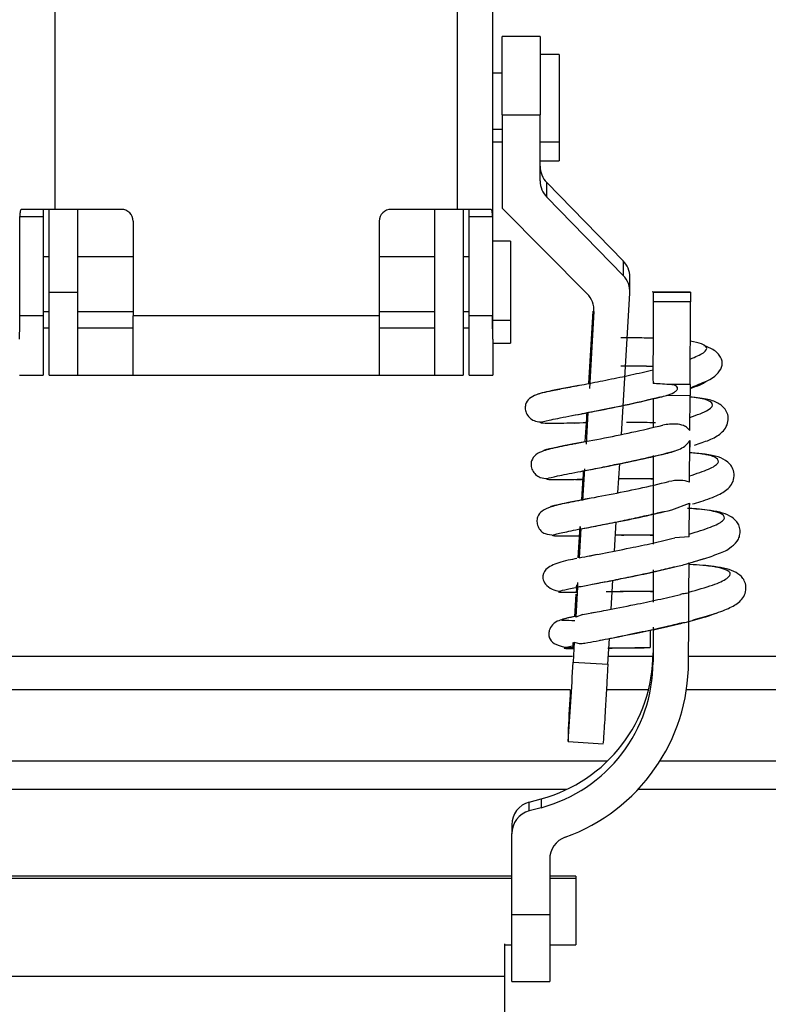
# Model space of a CAD drawing. Units: inches. Extents: x 15.4 to 28.9, y 104 to 121.8.
# Drawn here: x 21.6 to 21.8, y 117.6 to 117.8 of the extents above; entities that cross this region are included whole.
import ezdxf

# ---------------------------------------------------------------- set-up
doc = ezdxf.new("R2010")
doc.units = ezdxf.units.IN
doc.header["$MEASUREMENT"] = 0
doc.header["$PDSIZE"] = -1
doc.styles.add('SLDTEXTSTYLE0', font='romans.shx', dxfattribs={"width": 0.75})
doc.dimstyles.get("Standard").update_dxf_attribs({"dimtxt": 0.18, "dimasz": 0.18, "dimexe": 0.18, "dimexo": 0.0625, "dimgap": 0.09, "dimtad": 0, "dimtih": 1, "dimtoh": 1, "dimdec": 4, "dimzin": 0, "dimdsep": 46, "dimtxsty": 'Standard', "dimcen": 0.09, "dimadec": 0, "dimazin": 0, "dimtfac": 1, "dimtdec": 4, "dimtofl": 0, "dimtmove": 0, "dimatfit": 3, "dimfxl": 1, "dimtolj": 1, "dimtzin": 0, "dimarcsym": 0})

# ---------------------------------------------------------------- blocks, each defined once
blk = doc.blocks.new('Top View')
at = {"color": 7, "linetype": 'Continuous', "lineweight": 25}
for p, q in [((-7.5827, 0.9646), (-7.5827, 1.9016)), ((-6.9134, 1.9016), (-6.9134, 0.9646)), ((-6.8543, 0.7488), (-6.8543, 1.9016)), ((-6.7755, 1.252), (-6.8386, 1.252)), ((-6.8386, 1.1216), (-6.8386, 1.252)), ((-6.7755, 1.252), (-6.7755, 1.1216)), ((-6.744, 1.2224), (-6.7755, 1.2224)), ((-6.744, 1.2224), (-6.744, 1.0769)), ((-6.8386, 1.1909), (-6.8543, 1.1909)), ((-6.8386, 1.1216), (-6.7755, 1.1216)), ((-6.8386, 1.1216), (-6.8386, 0.9666)), ((-6.7755, 1.012), (-6.7755, 1.1216)), ((-6.8543, 1.0768), (-6.8386, 1.0768)), ((-6.7755, 1.0769), (-6.744, 1.0769)), ((-6.744, 1.0769), (-6.744, 1.0453)), ((-6.7755, 1.0453), (-6.744, 1.0453)), ((-6.7644, 0.9847), (-6.7644, 1.0092)), ((-6.7644, 1.0092), (-6.6374, 0.8792)), ((-6.6374, 0.8547), (-6.7644, 0.9847)), ((-6.8386, 0.9666), (-6.6974, 0.8242)), ((-7.6412, 0.7874), (-7.6412, 0.9528)), ((-7.6412, 0.9528), (-7.6024, 0.9528)), ((-7.5827, 0.9646), (-7.6384, 0.9646)), ((-7.6024, 0.9646), (-7.6024, 0.9528)), ((-7.6024, 0.9528), (-7.6024, 0.7874)), ((-7.5925, 0.8268), (-7.5925, 0.9646)), ((-7.4724, 0.9646), (-7.5827, 0.9646)), ((-7.5453, 0.9646), (-7.5453, 0.8268)), ((-6.9134, 0.9646), (-7.0236, 0.9646)), ((-6.9508, 0.689), (-6.9508, 0.9646)), ((-6.8577, 0.9646), (-6.9134, 0.9646)), ((-6.9035, 0.9646), (-6.9035, 0.8268)), ((-6.8937, 0.9528), (-6.8937, 0.9646)), ((-6.8937, 0.9528), (-6.8549, 0.9528)), ((-6.8937, 0.7874), (-6.8937, 0.9528)), ((-6.8549, 0.9528), (-6.8549, 0.7874)), ((-7.4528, 0.9449), (-7.4528, 0.7874)), ((-7.0433, 0.9449), (-7.0433, 0.7874)), ((-6.8248, 0.9114), (-6.8543, 0.9114)), ((-6.8248, 0.9114), (-6.8248, 0.7805)), ((-7.5925, 0.8858), (-7.6024, 0.8858)), ((-7.4528, 0.8858), (-7.5453, 0.8858)), ((-6.9508, 0.8858), (-7.0433, 0.8858)), ((-6.8937, 0.8858), (-6.9035, 0.8858)), ((-6.6374, 0.8792), (-6.6374, 0.8547)), ((-6.6263, 0.8274), (-6.6263, 0.8519)), ((-7.5925, 0.8268), (-7.5453, 0.8268)), ((-7.5925, 0.689), (-7.5925, 0.8268)), ((-7.5453, 0.8268), (-7.5453, 0.689)), ((-6.9035, 0.8268), (-6.9035, 0.689)), ((-6.6403, 0.5901), (-6.6264, 0.8251)), ((-6.5253, 0.8267), (-6.5891, 0.8271)), ((-6.5878, 0.8269), (-6.5253, 0.8266)), ((-6.5878, 0.8269), (-6.5878, 0.811)), ((-6.5253, 0.8267), (-6.5253, 0.8266)), ((-6.5253, 0.8266), (-6.5253, 0.8106)), ((-6.5253, 0.8106), (-6.5878, 0.811)), ((-7.6024, 0.7874), (-7.6412, 0.7874)), ((-7.6024, 0.7874), (-7.6024, 0.689)), ((-7.0433, 0.7874), (-7.4528, 0.7874)), ((-7.4528, 0.689), (-7.4528, 0.7874)), ((-7.0433, 0.7874), (-7.0433, 0.689)), ((-6.8549, 0.7874), (-6.8937, 0.7874)), ((-6.8937, 0.689), (-6.8937, 0.7874)), ((-6.6947, 0.6749), (-6.6875, 0.7952)), ((-6.6861, 0.7944), (-6.6937, 0.6668)), ((-6.8543, 0.7805), (-6.8248, 0.7805)), ((-6.8248, 0.7805), (-6.8248, 0.7421)), ((-7.6024, 0.7677), (-7.5925, 0.7677)), ((-7.5453, 0.7677), (-7.4528, 0.7677)), ((-7.0433, 0.7677), (-6.9508, 0.7677)), ((-6.9035, 0.7677), (-6.8937, 0.7677)), ((-6.8543, 0.7488), (-6.8543, 0.689)), ((-6.8543, 0.7421), (-6.8248, 0.7421)), ((-7.6417, 0.689), (-7.6024, 0.689)), ((-7.5925, 0.689), (-7.5453, 0.689)), ((-7.5453, 0.689), (-7.4528, 0.689)), ((-7.4528, 0.689), (-7.0433, 0.689)), ((-7.0433, 0.689), (-6.9508, 0.689)), ((-6.9508, 0.689), (-6.9035, 0.689)), ((-6.8937, 0.689), (-6.8543, 0.689)), ((-6.7114, 0.6717), (-6.7347, 0.6671)), ((-6.5261, 0.6731), (-6.5612, 0.6733)), ((-6.5878, 0.6502), (-6.5878, 0.6014)), ((-6.5262, 0.6546), (-6.5655, 0.6549)), ((-6.5266, 0.5966), (-6.5262, 0.6546)), ((-6.5176, 0.6514), (-6.5249, 0.6524)), ((-6.7225, 0.6216), (-6.7172, 0.6225)), ((-6.6961, 0.6266), (-6.6993, 0.5739)), ((-6.7182, 0.6089), (-6.7101, 0.6092)), ((-6.7005, 0.5782), (-6.6986, 0.6094)), ((-6.7012, 0.578), (-6.7223, 0.5738)), ((-6.5271, 0.5109), (-6.5267, 0.5803)), ((-6.6461, 0.4931), (-6.6432, 0.5417)), ((-6.5878, 0.5551), (-6.5878, 0.5046)), ((-6.7017, 0.5328), (-6.7049, 0.4803)), ((-6.7063, 0.4814), (-6.7041, 0.5186)), ((-6.691, 0.4843), (-6.7072, 0.4811)), ((-6.5567, 0.4646), (-6.5273, 0.4757)), ((-6.5276, 0.4196), (-6.5273, 0.4757)), ((-6.5219, 0.4746), (-6.5189, 0.4755)), ((-6.5878, 0.4601), (-6.5878, 0.4077)), ((-6.6519, 0.3962), (-6.649, 0.4446)), ((-6.7121, 0.3846), (-6.7089, 0.437)), ((-6.7077, 0.4334), (-6.7106, 0.3849)), ((-6.7089, 0.433), (-6.6975, 0.435)), ((-6.5276, 0.4196), (-6.5518, 0.418)), ((-6.6809, 0.3905), (-6.6941, 0.3878)), ((-6.5278, 0.3758), (-6.5027, 0.3836)), ((-6.5878, 0.365), (-6.5878, 0.3111)), ((-6.5281, 0.326), (-6.5278, 0.3764)), ((-6.5278, 0.3764), (-6.5278, 0.3758)), ((-6.6576, 0.2994), (-6.6548, 0.3475)), ((-6.7134, 0.3368), (-6.7165, 0.2864)), ((-6.715, 0.3359), (-6.7147, 0.3399)), ((-6.7075, 0.3374), (-6.6801, 0.3426)), ((-6.7179, 0.2867), (-6.7157, 0.3242)), ((-6.7044, 0.2904), (-6.7165, 0.2864)), ((-6.6849, 0.2941), (-6.6911, 0.2929)), ((-6.5288, 0.212), (-6.5284, 0.2791)), ((-6.5878, 0.2696), (-6.5878, 0.212)), ((-6.6631, 0.2079), (-6.6605, 0.2507)), ((-6.719, 0.2444), (-6.7209, 0.2114)), ((-6.7209, 0.2359), (-6.7205, 0.2439)), ((-6.7194, 0.2392), (-6.719, 0.2444)), ((-6.7209, 0.2114), (-6.6631, 0.2079)), ((-6.7254, 0.1654), (-7.7712, 0.1654)), ((-6.5955, 0.1654), (-6.6653, 0.1654)), ((6.5323, 0.1654), (-6.5323, 0.1654)), ((-6.7289, 0.0999), (-6.7289, 0.0794)), ((-6.7289, 0.0791), (-6.671, 0.0756)), ((-7.8328, 0.0472), (-6.6633, 0.0472)), ((-6.5762, 0.0472), (6.5762, 0.0472)), ((-6.7937, -0.0214), (-6.774, -0.0161)), ((-6.774, -0.0161), (-6.774, -0.0308)), ((-6.7937, -0.0361), (-6.7937, -0.0214)), ((-6.774, -0.0308), (-6.7937, -0.0361)), ((-6.8228, -0.0593), (-6.8228, -0.074)), ((-6.8228, -0.2091), (-6.8228, -0.074)), ((-6.7597, -0.1168), (-6.7597, -0.2091)), ((-6.8228, -0.1446), (-7.6732, -0.1446)), ((-6.7165, -0.1446), (-6.7597, -0.1446)), ((-6.7165, -0.1446), (-6.7165, -0.1487)), ((-6.7165, -0.1487), (-6.7165, -0.2588)), ((-6.7597, -0.2091), (-6.8228, -0.2091)), ((-6.8228, -0.3198), (-6.8228, -0.2091)), ((-6.7597, -0.2091), (-6.7597, -0.3198)), ((-6.835, -0.2571), (-6.835, -0.3111)), ((-6.835, -0.2588), (-6.8228, -0.2588)), ((-6.7597, -0.2588), (-6.7165, -0.2588)), ((-7.6618, -0.3111), (-6.835, -0.3111)), ((-6.835, -0.3111), (-6.835, -0.396)), ((-6.8228, -0.3198), (-6.7597, -0.3198))]:
    blk.add_line(p, q, dxfattribs=at)
at = {"color": 8, "linetype": 'Continuous', "lineweight": 25}
for p, q in [((-6.8386, 1.0972), (-6.8543, 1.0972)), ((-7.6024, 0.7945), (-7.5925, 0.7945)), ((-7.5453, 0.7945), (-7.4528, 0.7945)), ((-7.0433, 0.7945), (-6.9508, 0.7945)), ((-6.9035, 0.7945), (-6.8937, 0.7945)), ((-6.7044, 0.2904), (-6.6806, 0.2949)), ((-6.7219, 0.2205), (-7.7746, 0.2205)), ((-6.5879, 0.2205), (-6.6623, 0.2205)), ((6.5287, 0.2205), (-6.5287, 0.2205)), ((-7.7653, 0), (-6.7307, 0)), ((-6.6126, 0), (6.6126, 0)), ((-6.8228, -0.1487), (-7.6732, -0.1487)), ((-6.7165, -0.1487), (-6.7597, -0.1487))]:
    blk.add_line(p, q, dxfattribs=at)
at = {"color": 7, "linetype": 'Continuous', "lineweight": 25}
for centre, radius, start, end in [((-6.7365, 1.0365), 0.0391, 180.0269, 224.3568), ((-6.7365, 1.012), 0.039, 180.024, 224.3597), ((-7.4724, 0.9449), 0.0197, 0, 90), ((-7.0236, 0.9449), 0.0197, 90, 180), ((-6.6654, 0.8519), 0.039, 0.0244, 44.3592), ((-6.6654, 0.8274), 0.039, 356.6247, 44.3629), ((-6.7251, 0.7967), 0.039, 356.6112, 44.7946), ((-90.7788, 1.228), 84.2545, 359.622653, 359.71621), ((6.8667, 0.5816), 13.3931, 179.60867, 179.68754), ((-6.8394, 0.2268), 0.2516, 285.0721, 359.9635), ((-6.8394, 0.2121), 0.2516, 285.0727, 359.963), ((-6.8392, 0.2121), 0.3105, 289.861, 359.9685), ((-11.4968, 0.4348), 4.7811, 355.7371, 357.3209), ((-3.41, -0.0442), 3.322, 176.3839, 177.5152), ((-6.7835, -0.0594), 0.0393, 105.0744, 179.9605), ((-6.7835, -0.0741), 0.0393, 105.0723, 179.9625), ((-6.7204, -0.1168), 0.0393, 109.8607, 179.9671)]:
    blk.add_arc(centre, radius, start, end, dxfattribs=at)
for points, knots in [([(-7.6384, 0.9646), (-7.6388, 0.9644), (-7.6396, 0.9642), (-7.6403, 0.9626), (-7.6408, 0.9607), (-7.641, 0.9582), (-7.6412, 0.9552), (-7.6412, 0.9536), (-7.6412, 0.9528)], [0, 0, 0, 0, 0.2543878, 0.3817432, 0.5092052, 0.7380516, 0.8649395, 1, 1, 1, 1]), ([(-6.8549, 0.9528), (-6.8549, 0.9536), (-6.8549, 0.9553), (-6.855, 0.9582), (-6.8553, 0.9608), (-6.8558, 0.9627), (-6.8565, 0.9642), (-6.8572, 0.9644), (-6.8577, 0.9646)], [0, 0, 0, 0, 0.135438, 0.262819, 0.492741, 0.619615, 0.746432, 1, 1, 1, 1]), ([(-6.5878, 0.811), (-6.5878, 0.81), (-6.5878, 0.8078), (-6.5878, 0.7953), (-6.5878, 0.7786), (-6.5878, 0.7616), (-6.5878, 0.7468), (-6.5878, 0.7312), (-6.5879, 0.7123), (-6.5879, 0.6939), (-6.5879, 0.6803), (-6.5878, 0.6765), (-6.5878, 0.6748)], [0, 0, 0, 0, 0.104746, 0.222894, 0.354391, 0.425503, 0.499988, 0.583217, 0.660582, 0.797022, 0.910209, 1, 1, 1, 1]), ([(-7.6417, 0.7488), (-7.6416, 0.755), (-7.6414, 0.7675), (-7.6413, 0.7807), (-7.6412, 0.7874)], [0, 0, 0, 0, 0.497752, 1, 1, 1, 1]), ([(-6.8543, 0.7488), (-6.8544, 0.7551), (-6.8546, 0.7675), (-6.8548, 0.7808), (-6.8549, 0.7874)], [0, 0, 0, 0, 0.500043, 1, 1, 1, 1]), ([(-6.5878, 0.7501), (-6.5976, 0.7504), (-6.615, 0.751), (-6.6334, 0.751), (-6.6415, 0.751)], [0, 0, 0, 0, 0.5630212, 1, 1, 1, 1]), ([(-6.5259, 0.7156), (-6.5174, 0.7192), (-6.5004, 0.7263), (-6.4966, 0.7347), (-6.5051, 0.741), (-6.5189, 0.7438), (-6.5258, 0.7452)], [0, 0, 0, 0, 0.279416, 0.560028, 0.779412, 1, 1, 1, 1]), ([(-6.5241, 0.6683), (-6.5221, 0.6692), (-6.5118, 0.6737), (-6.4918, 0.6809), (-6.4782, 0.6928), (-6.4711, 0.7055), (-6.474, 0.719), (-6.4848, 0.7307), (-6.4977, 0.7357), (-6.5029, 0.7377)], [0, 0, 0, 0, 0.043892, 0.221945, 0.377904, 0.5425, 0.71388, 0.885517, 1, 1, 1, 1]), ([(-6.6336, 0.7045), (-6.631, 0.7045), (-6.6231, 0.7045), (-6.6101, 0.7042), (-6.5974, 0.7039), (-6.5902, 0.7036), (-6.5879, 0.7035)], [0, 0, 0, 0, 0.164814, 0.501291, 0.839196, 1, 1, 1, 1]), ([(-6.7785, 0.6569), (-6.7788, 0.657), (-6.7803, 0.6576), (-6.7729, 0.6595), (-6.7563, 0.6632), (-6.7306, 0.6681), (-6.6985, 0.6741), (-6.6623, 0.6813), (-6.624, 0.6891), (-6.6, 0.6948), (-6.5878, 0.6977)], [0, 0, 0, 0, 0.039475, 0.176091, 0.313518, 0.450999, 0.587573, 0.725723, 0.861972, 1, 1, 1, 1]), ([(-6.5878, 0.7032), (-6.5977, 0.7034), (-6.6152, 0.7039), (-6.6335, 0.7039), (-6.6415, 0.7039)], [0, 0, 0, 0, 0.5630287, 1, 1, 1, 1]), ([(-6.5612, 0.6733), (-6.566, 0.6735), (-6.5746, 0.6739), (-6.5838, 0.6746), (-6.5878, 0.6748)], [0, 0, 0, 0, 0.56313, 1, 1, 1, 1]), ([(-6.5655, 0.6549), (-6.5612, 0.6563), (-6.5552, 0.6583), (-6.5494, 0.6623), (-6.5474, 0.6647), (-6.5468, 0.6664), (-6.5468, 0.6679), (-6.5476, 0.6696), (-6.5502, 0.6715), (-6.5549, 0.6729), (-6.5589, 0.6731), (-6.5612, 0.6733)], [0, 0, 0, 0, 0.293019, 0.411177, 0.465115, 0.513295, 0.553101, 0.595435, 0.696494, 0.829527, 1, 1, 1, 1]), ([(-6.5262, 0.6666), (-6.5144, 0.6707), (-6.5017, 0.6751), (-6.4998, 0.6786), (-6.4997, 0.6789)], [0, 0, 0, 0, 0.932259, 1, 1, 1, 1]), ([(-6.7347, 0.6671), (-6.7427, 0.6655), (-6.7629, 0.6617), (-6.7802, 0.6571), (-6.7932, 0.6512), (-6.7999, 0.642), (-6.8009, 0.6324), (-6.7983, 0.6235), (-6.7917, 0.616), (-6.7833, 0.6116), (-6.7761, 0.611), (-6.7723, 0.6107)], [0, 0, 0, 0, 0.143753, 0.362724, 0.503822, 0.623283, 0.687938, 0.754936, 0.826533, 0.908377, 1, 1, 1, 1]), ([(-6.6986, 0.6093), (-6.7138, 0.609), (-6.7442, 0.6083), (-6.7707, 0.6082), (-6.7778, 0.6098), (-6.7635, 0.6135), (-6.7304, 0.6201), (-6.6831, 0.629), (-6.6282, 0.6399), (-6.5936, 0.6481), (-6.5763, 0.6522)], [0, 0, 0, 0, 0.124474, 0.249722, 0.374884, 0.499411, 0.62502, 0.749596, 0.874684, 1, 1, 1, 1]), ([(-6.7169, 0.6226), (-6.7066, 0.6246), (-6.6839, 0.6289), (-6.6388, 0.6383), (-6.6006, 0.6465), (-6.5807, 0.6516), (-6.5769, 0.6525)], [0, 0, 0, 0, 0.255095, 0.561896, 0.917138, 1, 1, 1, 1]), ([(-6.5763, 0.6522), (-6.5742, 0.6526), (-6.5706, 0.6534), (-6.5671, 0.6544), (-6.5655, 0.6549)], [0, 0, 0, 0, 0.567444, 1, 1, 1, 1]), ([(-6.5265, 0.6182), (-6.5148, 0.6225), (-6.4915, 0.6312), (-6.486, 0.6412), (-6.4979, 0.6484), (-6.5168, 0.6514), (-6.5263, 0.6528)], [0, 0, 0, 0, 0.279958, 0.559761, 0.778744, 1, 1, 1, 1]), ([(-6.5188, 0.5722), (-6.5103, 0.5751), (-6.4923, 0.5811), (-6.4773, 0.5892), (-6.4669, 0.6), (-6.4622, 0.6114), (-6.4629, 0.6234), (-6.469, 0.6354), (-6.4825, 0.6445), (-6.4981, 0.6492), (-6.5124, 0.6508), (-6.5176, 0.6514)], [0, 0, 0, 0, 0.149319, 0.317854, 0.395702, 0.472211, 0.54745, 0.619353, 0.755855, 0.911477, 1, 1, 1, 1]), ([(-6.6986, 0.6093), (-6.6986, 0.6095), (-6.6985, 0.61), (-6.6982, 0.6141), (-6.6979, 0.6198), (-6.6976, 0.6242), (-6.6975, 0.6261), (-6.6975, 0.6263)], [0, 0, 0, 0, 0.27264, 0.545647, 0.827964, 0.975218, 1, 1, 1, 1]), ([(-6.5838, 0.6094), (-6.5959, 0.6097), (-6.6116, 0.6102), (-6.6279, 0.6101), (-6.6317, 0.61)], [0, 0, 0, 0, 0.768165, 1, 1, 1, 1]), ([(-6.5266, 0.5966), (-6.5279, 0.5982), (-6.5307, 0.6018), (-6.5386, 0.6058), (-6.5525, 0.6085), (-6.564, 0.6067), (-6.5714, 0.6056)], [0, 0, 0, 0, 0.131389, 0.279593, 0.540686, 1, 1, 1, 1]), ([(-6.7224, 0.574), (-6.7218, 0.5741), (-6.7104, 0.5764), (-6.6751, 0.5829), (-6.6225, 0.5934), (-6.5885, 0.6015), (-6.5714, 0.6056)], [0, 0, 0, 0, 0.017378, 0.344355, 0.671287, 1, 1, 1, 1]), ([(-6.7223, 0.5738), (-6.73, 0.5723), (-6.7498, 0.5685), (-6.7687, 0.5636), (-6.7826, 0.5577), (-6.7898, 0.5489), (-6.7912, 0.539), (-6.789, 0.53), (-6.7828, 0.5223), (-6.7746, 0.5177), (-6.7673, 0.5171), (-6.7629, 0.5167)], [0, 0, 0, 0, 0.135856, 0.347839, 0.499541, 0.625514, 0.687177, 0.747535, 0.812, 0.890613, 1, 1, 1, 1]), ([(-6.5665, 0.5584), (-6.5582, 0.5605), (-6.5462, 0.5635), (-6.5327, 0.5719), (-6.5286, 0.5776), (-6.5267, 0.5803)], [0, 0, 0, 0, 0.547465, 0.790508, 1, 1, 1, 1]), ([(-6.5267, 0.5803), (-6.5267, 0.5783), (-6.5267, 0.5743), (-6.5267, 0.5706), (-6.5267, 0.5687), (-6.5267, 0.5691), (-6.5267, 0.5693)], [0, 0, 0, 0, 0.22894, 0.463606, 0.720929, 1, 1, 1, 1]), ([(-6.7042, 0.5152), (-6.7174, 0.5149), (-6.7439, 0.5144), (-6.7643, 0.5145), (-6.7665, 0.5166), (-6.7492, 0.5207), (-6.7151, 0.5273), (-6.6689, 0.536), (-6.6162, 0.5466), (-6.5831, 0.5545), (-6.5665, 0.5584)], [0, 0, 0, 0, 0.125022, 0.249643, 0.3751983, 0.4995304, 0.6250267, 0.7497434, 0.8746579, 1, 1, 1, 1]), ([(-6.7077, 0.5287), (-6.6989, 0.5304), (-6.6818, 0.5336), (-6.6454, 0.5411), (-6.6033, 0.5502), (-6.5686, 0.558), (-6.5541, 0.5621), (-6.5515, 0.5628)], [0, 0, 0, 0, 0.197714, 0.381204, 0.68781, 0.942158, 1, 1, 1, 1]), ([(-6.5189, 0.4755), (-6.514, 0.4769), (-6.4962, 0.482), (-6.4764, 0.4904), (-6.461, 0.5001), (-6.453, 0.5141), (-6.4524, 0.5276), (-6.4568, 0.5376), (-6.4701, 0.5513), (-6.4897, 0.5563), (-6.5156, 0.5587), (-6.5234, 0.5595)], [0, 0, 0, 0, 0.06402, 0.231991, 0.383377, 0.451402, 0.51672, 0.579479, 0.6392, 0.891954, 1, 1, 1, 1]), ([(-6.7042, 0.5152), (-6.7041, 0.5155), (-6.704, 0.516), (-6.7038, 0.5201), (-6.7035, 0.5247), (-6.7033, 0.5277), (-6.7032, 0.5291)], [0, 0, 0, 0, 0.334992, 0.666956, 0.838275, 1, 1, 1, 1]), ([(-6.7166, 0.515), (-6.7143, 0.5151), (-6.7102, 0.5152), (-6.7059, 0.5155), (-6.704, 0.5156)], [0, 0, 0, 0, 0.569796, 1, 1, 1, 1]), ([(-6.7072, 0.4812), (-6.7066, 0.4813), (-6.6949, 0.4836), (-6.6608, 0.4901), (-6.6103, 0.5002), (-6.5779, 0.5079), (-6.5616, 0.5118)], [0, 0, 0, 0, 0.01716, 0.344725, 0.671178, 1, 1, 1, 1]), ([(-6.7041, 0.5186), (-6.7041, 0.5176), (-6.7042, 0.5156), (-6.7042, 0.5153), (-6.7042, 0.5152)], [0, 0, 0, 0, 0.501758, 1, 1, 1, 1]), ([(-6.646, 0.5169), (-6.6359, 0.517), (-6.6162, 0.5171), (-6.5967, 0.5168), (-6.5871, 0.5167)], [0, 0, 0, 0, 0.5111735, 1, 1, 1, 1]), ([(-6.5271, 0.5109), (-6.5321, 0.5122), (-6.5435, 0.515), (-6.5551, 0.5129), (-6.5616, 0.5118)], [0, 0, 0, 0, 0.43927, 1, 1, 1, 1]), ([(-6.5878, 0.5046), (-6.5878, 0.5037), (-6.5878, 0.5021), (-6.5878, 0.4974), (-6.5878, 0.4914), (-6.5878, 0.4846), (-6.5878, 0.4774), (-6.5878, 0.4705), (-6.5878, 0.4643), (-6.5878, 0.4615), (-6.5878, 0.4601)], [0, 0, 0, 0, 0.119294, 0.236868, 0.358052, 0.480795, 0.606053, 0.73529, 0.865883, 1, 1, 1, 1]), ([(-6.7072, 0.4811), (-6.7156, 0.4794), (-6.736, 0.4755), (-6.757, 0.4701), (-6.772, 0.464), (-6.7796, 0.4558), (-6.7815, 0.4458), (-6.7796, 0.4366), (-6.7739, 0.4286), (-6.7657, 0.4237), (-6.7577, 0.423), (-6.7526, 0.4226)], [0, 0, 0, 0, 0.1407921, 0.3405745, 0.4989839, 0.6279165, 0.6848634, 0.7371837, 0.7930541, 0.8664346, 1, 1, 1, 1]), ([(-6.5273, 0.4757), (-6.5273, 0.4744), (-6.5273, 0.4718), (-6.5273, 0.4722), (-6.5273, 0.4724)], [0, 0, 0, 0, 0.471045, 1, 1, 1, 1]), ([(-6.7097, 0.421), (-6.7208, 0.4209), (-6.7428, 0.4206), (-6.7567, 0.4211), (-6.754, 0.4236), (-6.7338, 0.428), (-6.6992, 0.4347), (-6.6542, 0.4432), (-6.6039, 0.4533), (-6.5725, 0.4608), (-6.5567, 0.4646)], [0, 0, 0, 0, 0.125606, 0.249848, 0.375367, 0.49986, 0.625014, 0.749943, 0.874637, 1, 1, 1, 1]), ([(-6.6984, 0.4348), (-6.6884, 0.4367), (-6.6691, 0.4404), (-6.6366, 0.4471), (-6.6071, 0.4534), (-6.5849, 0.4583), (-6.5739, 0.461), (-6.5707, 0.4618)], [0, 0, 0, 0, 0.273213, 0.521791, 0.737941, 0.924385, 1, 1, 1, 1]), ([(-6.4606, 0.401), (-6.456, 0.4043), (-6.4493, 0.409), (-6.444, 0.4192), (-6.4424, 0.4286), (-6.4442, 0.4381), (-6.4497, 0.4477), (-6.4643, 0.4582), (-6.4868, 0.4635), (-6.5102, 0.4655), (-6.5166, 0.466)], [0, 0, 0, 0, 0.166462, 0.237328, 0.30072, 0.362939, 0.42928, 0.57462, 0.883693, 1, 1, 1, 1]), ([(-6.7089, 0.437), (-6.7091, 0.4345), (-6.7093, 0.4295), (-6.7096, 0.4246), (-6.7097, 0.4215), (-6.7097, 0.4212), (-6.7097, 0.421)], [0, 0, 0, 0, 0.2473732, 0.4961071, 0.7430417, 1, 1, 1, 1]), ([(-6.7097, 0.421), (-6.7096, 0.4214), (-6.7096, 0.422), (-6.7092, 0.4263), (-6.709, 0.4302), (-6.7088, 0.4324), (-6.7088, 0.433)], [0, 0, 0, 0, 0.375777, 0.744604, 0.926243, 1, 1, 1, 1]), ([(-6.7106, 0.3849), (-6.6983, 0.3872), (-6.6737, 0.3918), (-6.6296, 0.4006), (-6.5877, 0.4092), (-6.5639, 0.415), (-6.5518, 0.418)], [0, 0, 0, 0, 0.27817, 0.559407, 0.778182, 1, 1, 1, 1]), ([(-6.6495, 0.423), (-6.6435, 0.423), (-6.6266, 0.4232), (-6.6049, 0.4234), (-6.5908, 0.4231), (-6.5878, 0.423)], [0, 0, 0, 0, 0.302487, 0.854276, 1, 1, 1, 1]), ([(-6.5197, 0.3785), (-6.5161, 0.3795), (-6.5015, 0.3834), (-6.4809, 0.3912), (-6.4656, 0.3965), (-6.4607, 0.4009), (-6.4606, 0.401)], [0, 0, 0, 0, 0.136909, 0.55695, 0.997641, 1, 1, 1, 1]), ([(-6.7143, 0.3837), (-6.7193, 0.3827), (-6.7381, 0.3789), (-6.7536, 0.3741), (-6.7682, 0.365), (-6.7729, 0.3529), (-6.7673, 0.3406), (-6.7573, 0.3324), (-6.7478, 0.3302), (-6.7436, 0.3292)], [0, 0, 0, 0, 0.094119, 0.354512, 0.485557, 0.672067, 0.786068, 0.907939, 1, 1, 1, 1]), ([(-6.6889, 0.3409), (-6.6796, 0.3427), (-6.6615, 0.3461), (-6.6237, 0.3539), (-6.5845, 0.3621), (-6.5587, 0.3684), (-6.5495, 0.3707)], [0, 0, 0, 0, 0.234225, 0.44949, 0.803632, 1, 1, 1, 1]), ([(-6.5469, 0.3708), (-6.5432, 0.3716), (-6.5367, 0.373), (-6.5305, 0.3754), (-6.5278, 0.3764)], [0, 0, 0, 0, 0.575544, 1, 1, 1, 1]), ([(-6.5281, 0.3277), (-6.5141, 0.3317), (-6.486, 0.3397), (-6.4621, 0.3508), (-6.4563, 0.3604), (-6.471, 0.3676), (-6.4962, 0.3721), (-6.5192, 0.3733), (-6.5267, 0.3737)], [0, 0, 0, 0, 0.181984, 0.364386, 0.547328, 0.728917, 0.912267, 1, 1, 1, 1]), ([(-6.5213, 0.2816), (-6.5104, 0.2845), (-6.4871, 0.2909), (-6.4621, 0.3002), (-6.4461, 0.3091), (-6.4366, 0.3199), (-6.4326, 0.3312), (-6.4336, 0.3424), (-6.4391, 0.3532), (-6.4541, 0.3644), (-6.4736, 0.3692), (-6.4947, 0.371), (-6.499, 0.3714)], [0, 0, 0, 0, 0.1266912, 0.2716817, 0.4042142, 0.464969, 0.5241433, 0.5814095, 0.6352693, 0.7329723, 0.9446022, 1, 1, 1, 1]), ([(-6.7152, 0.327), (-6.7246, 0.3269), (-6.7434, 0.3268), (-6.7471, 0.3285), (-6.737, 0.3315), (-6.7214, 0.3346), (-6.7135, 0.3362)], [0, 0, 0, 0, 0.27965, 0.559932, 0.779125, 1, 1, 1, 1]), ([(-6.7152, 0.327), (-6.7151, 0.3276), (-6.715, 0.3288), (-6.7147, 0.3322), (-6.7145, 0.3355), (-6.7145, 0.3358)], [0, 0, 0, 0, 0.516557, 0.953453, 1, 1, 1, 1]), ([(-6.7133, 0.3437), (-6.7133, 0.3436), (-6.7134, 0.3405), (-6.7136, 0.3373), (-6.7135, 0.3366), (-6.7135, 0.3362)], [0, 0, 0, 0, 0.007085, 0.455791, 1, 1, 1, 1]), ([(-6.7135, 0.3362), (-6.7135, 0.3363), (-6.7135, 0.3364), (-6.7135, 0.3367), (-6.7134, 0.3368)], [0, 0, 0, 0, 0.552541, 1, 1, 1, 1]), ([(-6.7134, 0.3368), (-6.7124, 0.3368), (-6.7104, 0.3369), (-6.7084, 0.3373), (-6.7075, 0.3374)], [0, 0, 0, 0, 0.54998, 1, 1, 1, 1]), ([(-6.6655, 0.3289), (-6.6532, 0.329), (-6.6297, 0.3293), (-6.6022, 0.3296), (-6.5891, 0.3294), (-6.5878, 0.3294)], [0, 0, 0, 0, 0.49879, 0.950843, 1, 1, 1, 1]), ([(-6.5878, 0.3285), (-6.5931, 0.3286), (-6.6164, 0.3289), (-6.6395, 0.3285), (-6.6573, 0.3281)], [0, 0, 0, 0, 0.2236829, 1, 1, 1, 1]), ([(-6.6806, 0.2949), (-6.6758, 0.2958), (-6.6582, 0.2991), (-6.622, 0.3063), (-6.5791, 0.3152), (-6.5545, 0.3211), (-6.5421, 0.3241)], [0, 0, 0, 0, 0.129607, 0.468784, 0.732568, 1, 1, 1, 1]), ([(-6.5281, 0.326), (-6.5307, 0.3258), (-6.5354, 0.3254), (-6.54, 0.3245), (-6.5421, 0.3241)], [0, 0, 0, 0, 0.5485439, 1, 1, 1, 1]), ([(-6.5284, 0.2792), (-6.5284, 0.2801), (-6.5284, 0.2818), (-6.5284, 0.2889), (-6.5283, 0.2964), (-6.5283, 0.3028), (-6.5283, 0.3075), (-6.5282, 0.312), (-6.5282, 0.3163), (-6.5282, 0.3201), (-6.5281, 0.3244), (-6.5281, 0.326), (-6.5281, 0.3271)], [0, 0, 0, 0, 0.161411, 0.324756, 0.472341, 0.541167, 0.605649, 0.669599, 0.734255, 0.798344, 0.862782, 1, 1, 1, 1]), ([(-6.719, 0.2872), (-6.7205, 0.2869), (-6.7317, 0.2847), (-6.7425, 0.2809), (-6.7537, 0.2769), (-6.7607, 0.2647), (-6.7615, 0.2574), (-6.7602, 0.2492), (-6.7521, 0.2411), (-6.7386, 0.2365), (-6.725, 0.2357), (-6.7204, 0.2355)], [0, 0, 0, 0, 0.030339, 0.231908, 0.363713, 0.443563, 0.493244, 0.554313, 0.708439, 0.901701, 1, 1, 1, 1]), ([(-6.7179, 0.2803), (-6.7248, 0.2803), (-6.7388, 0.2803), (-6.7436, 0.2821), (-6.7267, 0.2858), (-6.7165, 0.288)], [0, 0, 0, 0, 0.279631, 0.562068, 1, 1, 1, 1]), ([(-6.7165, 0.2864), (-6.7164, 0.287), (-6.7164, 0.2881), (-6.7164, 0.288), (-6.7165, 0.288)], [0, 0, 0, 0, 0.5638189, 1, 1, 1, 1]), ([(-6.5371, 0.277), (-6.5355, 0.2773), (-6.5326, 0.278), (-6.5297, 0.2787), (-6.5284, 0.2791)], [0, 0, 0, 0, 0.565317, 1, 1, 1, 1]), ([(-6.5284, 0.2792), (-6.5122, 0.2834), (-6.494, 0.2881), (-6.4846, 0.2924), (-6.4836, 0.2929)], [0, 0, 0, 0, 0.8868847, 1, 1, 1, 1]), ([(-6.5284, 0.2791), (-6.5284, 0.279), (-6.5284, 0.279), (-6.5284, 0.2792), (-6.5284, 0.2792)], [0, 0, 0, 0, 0.551454, 1, 1, 1, 1]), ([(-6.7011, 0.2429), (-6.6889, 0.2452), (-6.6642, 0.2499), (-6.6185, 0.2589), (-6.5747, 0.2679), (-6.5497, 0.2739), (-6.5371, 0.277)], [0, 0, 0, 0, 0.278545, 0.55974, 0.778467, 1, 1, 1, 1]), ([(-6.6761, 0.2477), (-6.6646, 0.2499), (-6.6421, 0.2543), (-6.6017, 0.263), (-6.5658, 0.2705), (-6.5459, 0.2754), (-6.5381, 0.2774)], [0, 0, 0, 0, 0.285408, 0.563302, 0.828537, 1, 1, 1, 1]), ([(-6.5923, 0.2636), (-6.5923, 0.2614), (-6.5923, 0.2566), (-6.5923, 0.2494), (-6.5923, 0.2431), (-6.5923, 0.2381), (-6.5923, 0.2365), (-6.5923, 0.2357)], [0, 0, 0, 0, 0.183104, 0.397013, 0.59991, 0.783973, 1, 1, 1, 1]), ([(-6.7206, 0.2332), (-6.7252, 0.2332), (-6.7344, 0.2334), (-6.7375, 0.235), (-6.7263, 0.2376), (-6.7194, 0.2392)], [0, 0, 0, 0, 0.279097, 0.561718, 1, 1, 1, 1]), ([(-6.7206, 0.2332), (-6.7202, 0.2376), (-6.7194, 0.2462), (-6.7194, 0.2415), (-6.7194, 0.2392)], [0, 0, 0, 0, 0.513024, 1, 1, 1, 1]), ([(-6.719, 0.2444), (-6.7162, 0.2436), (-6.7104, 0.2418), (-6.7043, 0.2426), (-6.7011, 0.2429)], [0, 0, 0, 0, 0.474618, 1, 1, 1, 1]), ([(-6.5923, 0.2349), (-6.6061, 0.2348), (-6.6309, 0.2347), (-6.6531, 0.2343), (-6.6629, 0.2341)], [0, 0, 0, 0, 0.5582265, 1, 1, 1, 1]), ([(-6.6627, 0.2349), (-6.6596, 0.235), (-6.6505, 0.2352), (-6.6338, 0.2353), (-6.6133, 0.2355), (-6.5993, 0.2355), (-6.5923, 0.2356)], [0, 0, 0, 0, 0.148528, 0.434006, 0.718932, 1, 1, 1, 1]), ([(-6.663, 0.2079), (-6.6632, 0.204), (-6.6636, 0.1962), (-6.6647, 0.1758), (-6.6661, 0.152), (-6.6675, 0.1271), (-6.669, 0.1044), (-6.6701, 0.087), (-6.6708, 0.0768), (-6.6709, 0.0766), (-6.671, 0.0765)], [0, 0, 0, 0, 0.1297015, 0.259402, 0.3891013, 0.5188046, 0.6485056, 0.7782102, 0.9079071, 1, 1, 1, 1])]:
    blk.add_open_spline(points, degree=3, knots=knots, dxfattribs=at)
at = {"color": 8, "linetype": 'Continuous', "lineweight": 25}
for points, knots in [([(-6.7676, 0.5633), (-6.7682, 0.5634), (-6.7709, 0.5642), (-6.7566, 0.5672), (-6.7336, 0.5718), (-6.7224, 0.574)], [0, 0, 0, 0, 0.125707, 0.572799, 1, 1, 1, 1]), ([(-6.527, 0.5211), (-6.5154, 0.525), (-6.4922, 0.5327), (-6.477, 0.5427), (-6.48, 0.5512), (-6.4973, 0.5569), (-6.5184, 0.5589), (-6.5268, 0.5597)], [0, 0, 0, 0, 0.2158648, 0.4295219, 0.6452365, 0.8594755, 1, 1, 1, 1]), ([(-6.5865, 0.5159), (-6.6003, 0.5161), (-6.6172, 0.5164), (-6.6337, 0.5162), (-6.6367, 0.5162)], [0, 0, 0, 0, 0.812641, 1, 1, 1, 1]), ([(-6.7575, 0.4694), (-6.758, 0.4698), (-6.7591, 0.4709), (-6.7421, 0.4745), (-6.7186, 0.479), (-6.7072, 0.4812)], [0, 0, 0, 0, 0.218833, 0.61889, 1, 1, 1, 1]), ([(-6.5276, 0.4243), (-6.5147, 0.4283), (-6.489, 0.4361), (-6.4693, 0.4466), (-6.4673, 0.4558), (-6.4852, 0.4623), (-6.5084, 0.4661), (-6.5272, 0.467), (-6.5305, 0.4672)], [0, 0, 0, 0, 0.191951, 0.382882, 0.575492, 0.766161, 0.958542, 1, 1, 1, 1]), ([(-6.5878, 0.4222), (-6.5942, 0.4223), (-6.6117, 0.4227), (-6.6293, 0.4224), (-6.6404, 0.4222)], [0, 0, 0, 0, 0.366939, 1, 1, 1, 1]), ([(-6.6801, 0.3426), (-6.6764, 0.3433), (-6.66, 0.3464), (-6.6257, 0.3532), (-6.5834, 0.3619), (-6.5591, 0.3678), (-6.5469, 0.3708)], [0, 0, 0, 0, 0.1007199, 0.4513203, 0.7238393, 1, 1, 1, 1])]:
    blk.add_open_spline(points, degree=3, knots=knots, dxfattribs=at)
blk = doc.blocks.new('*D30')
at = {"color": 0, "lineweight": -2, "transparency": 16777216}
for p, q in [((23.55859, 118.49765), (23.55859, 116.79628)), ((21.52769, 118.10705), (21.52769, 116.79628)), ((21.65769, 116.92128), (22.34698, 116.92128)), ((23.42859, 116.92128), (22.7393, 116.92128))]:
    blk.add_line(p, q, dxfattribs=at)
at = {"color": 0, "transparency": 16777216}
for points in [[(21.65769, 116.94295), (21.65769, 116.89962), (21.52769, 116.92128)], [(23.42859, 116.94295), (23.42859, 116.89962), (23.55859, 116.92128)]]:
    blk.add_solid(points, dxfattribs=at)
at = {"layer": 'Defpoints', "color": 0, "transparency": 16777216}
for p in [(23.55859, 118.54765), (21.52769, 118.15705), (23.55859, 116.92128)]:
    blk.add_point(p, dxfattribs=at)
at = {"color": 0, "transparency": 16777216, "insert": (22.54314, 116.92128), "char_height": 0.125, "attachment_point": 5, "style": 'SLDTEXTSTYLE0'}
blk.add_mtext('\\A1;16.3', dxfattribs=at)

msp = doc.modelspace()

# ---------------------------------------------------------------- block references
at = {"xscale": 0.125, "yscale": 0.125, "zscale": 0.125}
msp.add_blockref('Top View', (22.59929, 117.62056), dxfattribs=at)

# ---------------------------------------------------------------- dimensions: what is measured, and where the dimension line sits
dim = msp.add_linear_dim(base=(23.55859, 116.92128), p1=(21.52769, 118.15705), p2=(23.55859, 118.54765), text='16.3', dimstyle='Standard', override={"dimtxt": 0.125, "dimasz": 0.13, "dimexe": 0.125, "dimexo": 0.05, "dimgap": 0.06, "dimdec": 1, "dimlfac": 8, "dimzin": 1, "dimtxsty": 'SLDTEXTSTYLE0', "dimadec": 1, "dimtdec": 1, "dimtzin": 1})
dim.commit()
dim.dimension.update_dxf_attribs({"geometry": '*D30', "text_midpoint": (22.54314, 116.92128)})

doc.saveas('drawing.dxf')
